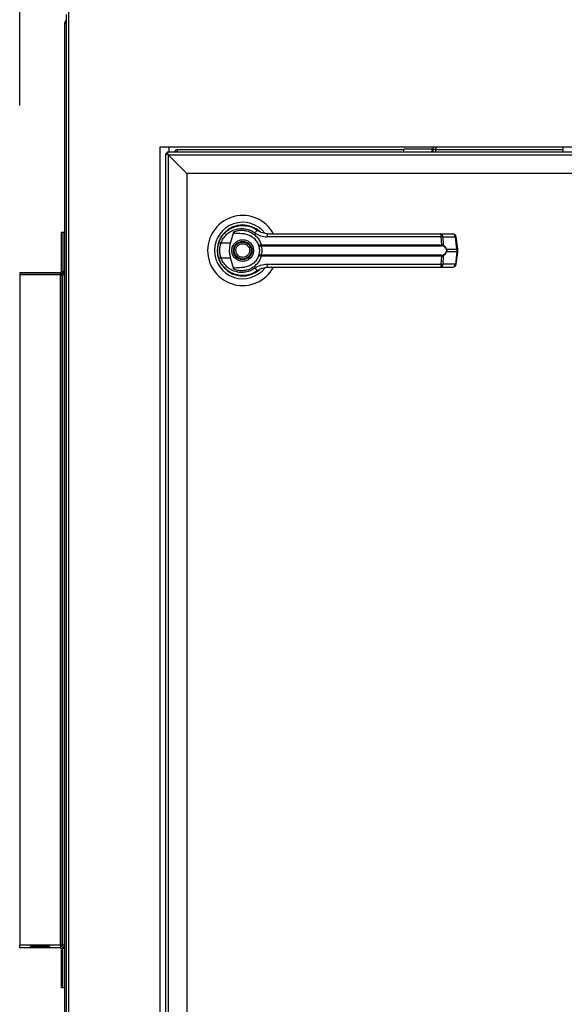
# Model space of a CAD drawing. Units: inches. Extents: x 0.3 to 10.6, y 0.4 to 8.2.
# Drawn here: x 6.6 to 6.7, y 2.9 to 3.2 of the extents above; entities that cross this region are included whole.
import ezdxf

# ---------------------------------------------------------------- set-up
doc = ezdxf.new("R2010")
doc.units = ezdxf.units.IN
doc.header["$MEASUREMENT"] = 0
doc.linetypes.add('HIDDEN', pattern=[0.07500000000000001, 0.05, -0.025])
doc.layers.add('SERVICE_AREA_LINE', color=7, linetype='HIDDEN')
doc.styles.add('SLDTEXTSTYLE0', font='GOTHIC.TTF', dxfattribs={"width": 0.913})
doc.dimstyles.new('SLDDIMSTYLE0', dxfattribs={"dimtxt": 0.08333333333333333, "dimasz": 0.1, "dimexe": 0, "dimexo": 0.0625, "dimgap": 0.02083333333333333, "dimtad": 0, "dimtih": 1, "dimtoh": 1, "dimdec": 6, "dimlfac": 80, "dimrnd": 1e-09, "dimzin": 12, "dimdsep": 46, "dimlunit": 5, "dimtxsty": 'SLDTEXTSTYLE0', "dimsah": 1, "dimcen": 0.09, "dimadec": 0, "dimazin": 3, "dimtfac": 1, "dimtdec": 3, "dimtofl": 0, "dimtmove": 0, "dimatfit": 3, "dimfxl": 1, "dimfrac": 2, "dimtolj": 1, "dimtzin": 12, "dimarcsym": 0})

# ---------------------------------------------------------------- blocks, each defined once
blk = doc.blocks.new('_D_2')
at = {"layer": 'SERVICE_AREA_LINE'}
for p, q in [((6.560780772973593, 3.131672068690984), (6.560780772973604, 4.602259451595089)), ((8.125829560964918, 3.34705347747517), (8.12582956096493, 4.602259451595077)), ((6.560780772973603, 4.477259451595089), (6.898325518260819, 4.477259451595086)), ((8.125829560964927, 4.477259451595077), (7.734899587419115, 4.47725945159508))]:
    blk.add_line(p, q, dxfattribs=at)
for points in [[(6.560780772973603, 4.477259451595089), (6.660780772973602, 4.462259451595088), (6.660780772973602, 4.492259451595087)], [(8.125829560964927, 4.477259451595077), (8.025829560964928, 4.492259451595078), (8.025829560964928, 4.462259451595078)]]:
    blk.add_solid(points, dxfattribs=at)
at = {"layer": 'SERVICE_AREA_LINE', "char_height": 0.08333333333333333, "attachment_point": 1, "style": 'SLDTEXTSTYLE0'}
for s, insert in [('125 1/4"', (6.898325518260818, 4.517501057219287)), (' Overall', (7.319930481177643, 4.517501057219287))]:
    blk.add_mtext(s, dxfattribs=dict(at, insert=insert))

msp = doc.modelspace()

# ---------------------------------------------------------------- linework, layer by layer
at = {"color": 8, "linetype": 'Continuous', "lineweight": 25}
for p, q in [((6.575280772973478, 2.782765818690575), (6.575280772973478, 3.520479335464318)), ((6.682271869968465, 3.11876581869058), (6.682271869968465, 3.117890818690301))]:
    msp.add_line(p, q, dxfattribs=at)
at = {"color": 7, "linetype": 'Continuous', "lineweight": 25}
for p, q in [((6.574530772973479, 3.158515818690558), (6.574530772973479, 3.156015818690584)), ((6.574030772973485, 3.156015818690584), (6.574030772973485, 2.782765818690583)), ((6.574030772973485, 3.156015818690584), (6.574530772973485, 3.156015818690584)), ((6.574530772973485, 3.156015818690584), (6.574530772973485, 2.782765818690583)), ((6.602157647973478, 3.119515818690575), (6.852157647973479, 3.119515818690575)), ((6.602157647973479, 2.819515818690574), (6.602157647973478, 3.119515818690575)), ((6.603782647973326, 3.117390818690301), (6.603782647973326, 2.821890818690302)), ((6.604532647973326, 3.117140818690301), (6.603782647973326, 3.117390818690301)), ((6.604282647973327, 3.117390818690301), (6.603782647973326, 3.117390818690301)), ((6.604282647973327, 3.117890818690301), (6.604532647973327, 3.117140818690302)), ((6.849782647973327, 3.117890818690301), (6.604282647973327, 3.117890818690301)), ((6.604282647973327, 3.117390818690301), (6.604282647973327, 3.117890818690301)), ((6.604532647973326, 3.117140818690301), (6.604282647973327, 3.117390818690301)), ((6.604282647973327, 3.117390818690301), (6.604532647973327, 3.117140818690302)), ((6.604890147973528, 3.117890818690301), (6.604890147973528, 3.119515818690569)), ((6.674096869968469, 3.1186408186898), (6.607265147973528, 3.1186408186898)), ((6.607265147973528, 3.1181408186898), (6.607265147973528, 3.1186408186898)), ((6.674096869968469, 3.117890818690301), (6.674096869968469, 3.11876581869058)), ((6.682271869968465, 3.11876581869058), (6.674096869968469, 3.11876581869058)), ((6.682671869968464, 3.11876581869058), (6.682271869968465, 3.11876581869058)), ((6.682671869968465, 3.118740818690583), (6.682671869968465, 3.119515818690583)), ((6.683471869968464, 3.118740818690583), (6.682671869968465, 3.118740818690583)), ((6.682671869968465, 3.117890818690301), (6.682671869968465, 3.118740818690583)), ((6.683471869968464, 3.119515818690583), (6.683471869968464, 3.118740818690583)), ((6.683471869968464, 3.117890818690301), (6.683471869968464, 3.118740818690583)), ((6.720971869968465, 3.1186408186898), (6.683471869968465, 3.1186408186898)), ((6.720971869968465, 3.119515818690575), (6.720971869968465, 3.117890818690301)), ((6.604532647973326, 3.117140818690301), (6.604532647973326, 2.82197920703795)), ((6.604532647973326, 3.117140818690301), (6.610032647973327, 3.111640818690301)), ((6.604532647973327, 3.117140818690302), (6.849694259625679, 3.117140818690301)), ((6.610032647973327, 3.111640818690301), (6.610032647973326, 2.82747920703795)), ((6.844194259625679, 3.111640818690301), (6.610032647973327, 3.111640818690301)), ((6.573030772973593, 3.094172068690987), (6.573030772973593, 3.082672068690987)), ((6.573530772973593, 3.094172068690987), (6.573030772973593, 3.094172068690987)), ((6.573530772973593, 3.094172068690987), (6.573530772973593, 3.082672068690987)), ((6.574030772973552, 3.094172068690793), (6.573530772973552, 3.094172068690793)), ((6.621278065101323, 3.09414540156231), (6.621325188049819, 3.094098278613814)), ((6.622970173074729, 3.091035398974449), (6.62389830027258, 3.094404255041291)), ((6.622970173074729, 3.091035398974449), (6.620131459920596, 3.091035398974451)), ((6.628993277894589, 3.09315275473255), (6.62900617350957, 3.093175090592891)), ((6.629288625419186, 3.09298277266935), (6.628999401865021, 3.093163361760482)), ((6.685107023999434, 3.092913609775685), (6.633705805590094, 3.092913609775684)), ((6.684801862353532, 3.093812078532823), (6.688485339018403, 3.093812078532824)), ((6.685229844805795, 3.090542407834378), (6.685107023999434, 3.092913609775685)), ((6.68556098570726, 3.092913609775685), (6.685686441558627, 3.090480030983637)), ((6.68556098570726, 3.092913609775685), (6.689244462372129, 3.092913609775686)), ((6.689721997645745, 3.089319734747135), (6.689244462372129, 3.092913609775686)), ((6.689938550819627, 3.089363594317966), (6.689461015546011, 3.092957469346517)), ((6.63179854029044, 3.090518222296884), (6.63200150127965, 3.090542407834378)), ((6.632032973760952, 3.090299942843737), (6.631876846708728, 3.09029383258778)), ((6.63200150127965, 3.090542407834378), (6.685229844805795, 3.090542407834378)), ((6.632032973760952, 3.090299942843737), (6.685187134144354, 3.090299942843737)), ((6.686653614423691, 3.089319734747133), (6.689721997645745, 3.089319734747135)), ((6.689721997645745, 3.088461902633477), (6.686653614423688, 3.088461902633475)), ((6.689721997645745, 3.088461902633477), (6.689244462372129, 3.084868027604924)), ((6.689461015546009, 3.084824168034092), (6.689938550819624, 3.088418043062645)), ((6.689721997645745, 3.089319734747135), (6.689721997645745, 3.088461902633477)), ((6.689938555817291, 3.08841811826383), (6.68993855581729, 3.089363519116782)), ((6.619412670049599, 3.086763097683412), (6.619627871326348, 3.086143940139496)), ((6.6201314599206, 3.086746238406161), (6.622970173074734, 3.086746238406159)), ((6.623898300349584, 3.083377382063549), (6.622970173074734, 3.086746238406159)), ((6.63200150127965, 3.087239229546229), (6.631798540290442, 3.087263415083723)), ((6.632032973760952, 3.08748169453687), (6.631876846708728, 3.087487804792827)), ((6.685229844805794, 3.087239229546229), (6.63200150127965, 3.087239229546229)), ((6.685187134144353, 3.08748169453687), (6.632032973760952, 3.08748169453687)), ((6.685107023999435, 3.084868027604922), (6.685229844805794, 3.087239229546229)), ((6.685686441558625, 3.087301606396971), (6.685560985707261, 3.084868027604922)), ((6.560780772973594, 3.082422068690987), (6.572780772973593, 3.082422068690987)), ((6.560780772973594, 3.082422068690987), (6.560780772973594, 3.081922068690987)), ((6.572780772973593, 3.082422068690987), (6.572780772973593, 3.081922068690987)), ((6.573030772973593, 3.082672068690987), (6.573530772973593, 3.082672068690987)), ((6.574030772973552, 3.082672068690793), (6.573530772973552, 3.082672068690793)), ((6.63068967813873, 3.082731242201493), (6.630993113344798, 3.082947290193905)), ((6.6337058055901, 3.084868027604922), (6.685107023999435, 3.084868027604922)), ((6.684801862353532, 3.083969558847783), (6.688485339018398, 3.083969558847785)), ((6.689244462372129, 3.084868027604924), (6.685560985707261, 3.084868027604922)), ((6.560780772973594, 3.081922068690987), (6.572780772973593, 3.081922068690987)), ((6.560780772973591, 3.081922068690985), (6.560780772973591, 3.081672068690985)), ((6.572780772973593, 3.081672068690963), (6.560780772973594, 3.081672068690985)), ((6.560780772973594, 3.081672068690985), (6.560780772973591, 2.883922068690985)), ((6.563939628074586, 3.08190500456935), (6.569621917872597, 3.08190500456935)), ((6.569621917872597, 3.081762847964887), (6.563939628074586, 3.081762847964888)), ((6.572780772973592, 3.081672068690986), (6.572780772973592, 3.081922068690985)), ((6.572780772973593, 3.081672068690963), (6.573030772973593, 3.081672068690963)), ((6.572780772973593, 2.883922068690985), (6.572780772973593, 3.081672068690963)), ((6.573030772973592, 2.883922068690985), (6.573030772973593, 3.081672068690985)), ((6.573030772973593, 3.081672068690985), (6.573530772973593, 3.081672068690985)), ((6.573530772973593, 2.883922068690985), (6.573530772973593, 3.081672068690985)), ((6.574030772973552, 3.081672068690795), (6.573530772973553, 3.081672068690795)), ((6.623944045752188, 3.082023059961488), (6.623825955059943, 3.082023059961488)), ((6.629239340886715, 3.082023059961488), (6.629152734555478, 3.082023059961488)), ((6.629410659731643, 3.082093073122573), (6.629239340886715, 3.082023059961488)), ((6.572780772973593, 2.883922068690985), (6.560780772973591, 2.883922068690985)), ((6.560780772973591, 2.883172068690985), (6.560780772973591, 2.883922068690985)), ((6.572780772973593, 2.883172068690987), (6.560780772973591, 2.883172068690985)), ((6.569667172152938, 2.883504930354074), (6.563894373794245, 2.883504930354074)), ((6.563894373794245, 2.883298774532598), (6.563917828913466, 2.883504930354074)), ((6.563894373794245, 2.883298774532598), (6.569667172152938, 2.883298774532598)), ((6.569667172152938, 2.883298774532598), (6.569643717033717, 2.883504930354074)), ((6.573030772973592, 2.883922068690985), (6.572780772973593, 2.883922068690985)), ((6.572780772973593, 2.883922068690985), (6.572780772973593, 2.883172068690987)), ((6.573030772973592, 2.883922068690985), (6.573530772973593, 2.883922068690985)), ((6.573030772973592, 2.882922068690986), (6.573530772973593, 2.882922068690986)), ((6.573030772973592, 2.882922068690986), (6.573030772973592, 2.871422068690987)), ((6.574030772973552, 2.883922068690794), (6.573530772973552, 2.883922068690794)), ((6.574030772973552, 2.882922068690793), (6.573530772973552, 2.882922068690793)), ((6.573530772973552, 2.871422068690793), (6.573530772973552, 2.882922068690793)), ((6.573030772973592, 2.871422068690987), (6.573530772973593, 2.871422068690987)), ((6.573530772973552, 2.871422068690793), (6.574030772973552, 2.871422068690793))]:
    msp.add_line(p, q, dxfattribs=at)
at = {"color": 7, "linetype": 'Continuous', "lineweight": 25, "flags": 128}
for points in [[(6.619515896459239, 3.091337547221849), (6.619297017608884, 3.09058402143855), (6.61919201776792, 3.090046859565441)], [(6.619103444419665, 3.08905879748592), (6.619123349942878, 3.088321973356725), (6.6191645881212, 3.087924911690113)]]:
    msp.add_lwpolyline(points, dxfattribs=at)
at = {"color": 7, "linetype": 'Continuous', "lineweight": 25}
for radius in [0.002706692913385526, 0.002509842519685471]:
    msp.add_circle((6.626532647973329, 3.088890818690303), radius, dxfattribs=at)
for centre, radius, start, end in [((6.574780772973485, 3.156015818690584), 0.0007500000000000284, 109.4712206349581, 180), ((6.607265147973528, 3.1178908186898), 0.0007500000000000284, 90, 180), ((6.607265147973528, 3.1178908186898), 0.0002499999999998614, 90, 180), ((6.626532647973329, 3.088890818690303), 0.01033464566929156, 28.52890021438525, 179.9999999999803), ((6.626532647973329, 3.088890818690303), 0.008328639962620343, 37.89041259384574, 180), ((6.626532647973329, 3.088890818690303), 0.007529527559055321, 46.61992919321761, 311.3137341570938), ((6.626532647973329, 3.088890818690303), 0.007431102362204504, 50.74691141599175, 65.64642776672748), ((6.631294154537698, 3.09355255025402), 0.001287424141206295, 104.9614310942025, 155.0945922493835), ((6.621356680899589, 3.095018954532603), 0.004167718960324336, 244.2102721445684, 252.9036887139356), ((6.634889762937855, 3.093112033647177), 0.001200469505691812, 144.3281200461016, 189.5139976962792), ((6.684170818655051, 3.093096688935355), 0.0009539383761839279, 348.9351879892296, 48.58454989053829), ((6.6846893438175, 3.092947081693346), 0.0008722843305117733, 357.8008654884147, 82.58859690124207), ((6.688485339018402, 3.09282782656432), 0.0009842519685041573, 7.568826313221173, 90), ((6.688372820482368, 3.092947081693346), 0.0008722843305128776, 357.8008654884752, 82.58859690107604), ((6.626532647973329, 3.088890818690303), 0.01033464566929175, 179.9999999999803, 331.3966254430313), ((6.626532647973329, 3.088890818690303), 0.008328639962620343, 180, 322.304435995979), ((6.632195732741669, 3.090530974218039), 0.0003973970996450621, 181.8388576755375, 216.6365720687179), ((6.632643018190741, 3.090502403026395), 0.0006427630448915383, 176.4316724926317, 198.3598580092321), ((6.684742423727569, 3.090503273691888), 0.0004889895587921543, 335.4291353987679, 4.590326354935605), ((6.685366999809644, 3.090525629488662), 0.0003226798020522591, 302.2581059260662, 351.8762310136186), ((6.686324552571199, 3.089781553078766), 0.0005670607323723082, 292.7034090477281, 305.4712127544984), ((6.686324552571183, 3.08800008430182), 0.0005670607323965154, 54.528787245703, 67.2965909520277), ((6.621356680899464, 3.082762682848349), 0.004167718959961314, 107.0963112857477, 115.789727855851), ((6.632195732741678, 3.08725066316257), 0.0003973970996521068, 143.3634279322776, 178.1611423246242), ((6.632643018190812, 3.087279234354207), 0.0006427630449613196, 161.6401419923755, 183.5683275066243), ((6.68474242372756, 3.087278363688717), 0.0004889895587998874, 355.4096736452439, 24.57086460093808), ((6.685366999809651, 3.087256007891951), 0.0003226798020447112, 8.123768985779826, 57.74189407458061), ((6.572780772973593, 3.082672068690987), 0.0007500000000004725, 270.0000000000008, 0), ((6.572780772973593, 3.082672068690987), 0.0002500000000003055, 270.0000000000008, 0), ((6.574280772973553, 3.082672068690793), 0.0007500000000009166, 179.9999999976591, 250.5287793600219), ((6.631294154537707, 3.084229087126618), 0.001287424141230123, 204.9054077513907, 255.0385689054704), ((6.626532647973329, 3.088890818690303), 0.007381889763779375, 300.6054065056031, 306.8929642896109), ((6.634889762937878, 3.084669603733432), 0.001200469505707139, 170.4860023039731, 215.6718799534737), ((6.684170818655058, 3.084684948445249), 0.0009539383761782145, 311.4154501092131, 11.06481201097383), ((6.684689343817503, 3.084834555687259), 0.0008722843305101005, 277.4114030986002, 2.199134511765449), ((6.688372820482368, 3.084834555687263), 0.0008722843305123047, 277.4114030986356, 2.199134511644378), ((6.6884853390184, 3.084953810816289), 0.0009842519685041573, 270.0000000000008, 352.4311736868053), ((6.572780772973593, 2.882922068690986), 0.0007500000000000284, 2.680147411579822e-09, 90), ((6.572780772973593, 2.882922068690986), 0.0002500000000003055, 1.98466612123786e-09, 90), ((6.574280772973552, 2.882922068690793), 0.0007500000000000284, 109.4712206399149, 180)]:
    msp.add_arc(centre, radius, start, end, dxfattribs=at)
at = {"color": 8, "linetype": 'Continuous', "lineweight": 25}
for centre, radius, start, end in [((6.68918032314708, 3.093786829042648), 0.0008755716580511816, 274.2009143599324, 288.6981175217879), ((6.689657858420719, 3.090192954013986), 0.0008755716579395201, 274.2009143589554, 288.6981175225382), ((6.689657858420638, 3.08758868336629), 0.0008755716582800776, 71.30188247942132, 85.79908563738), ((6.689180323147049, 3.083994808337844), 0.0008755716581718414, 71.30188247886497, 85.799085638666)]:
    msp.add_arc(centre, radius, start, end, dxfattribs=at)
at = {"color": 7, "linetype": 'Continuous', "lineweight": 25}
for centre, major_axis, ratio, start_param, end_param in [((6.563955634404307, 3.081672068690985), (-1.239161572197389e-05, 0.0002499992528330885), 0.0493248348007532, 0.3691663054060206, 1.196740301253741), ((6.569605911542876, 3.081672068690985), (1.239161572197389e-05, 0.0002499992528330885), 0.04932483480066537, 5.086445005920679, 5.914019001773215), ((6.563958738930405, 2.883922068690985), (4.657509758754231e-05, 0.0007499945076157034), 0.06162706962116413, 2.16441090173128, 2.555632195420284), ((6.569602807016778, 2.883922068690985), (-4.657509758754231e-05, 0.0007499945076157034), 0.06162706962120077, 3.727553111759186, 4.118774405448102)]:
    msp.add_ellipse(centre, major_axis=major_axis, ratio=ratio, start_param=start_param, end_param=end_param, dxfattribs=at)
for points in [[(6.607353536321177, 3.1178908186898), (6.60734617062554, 3.117989096472655), (6.607331439234265, 3.118185652038364), (6.607309342147354, 3.118433560741186), (6.607287245060442, 3.118606997651029), (6.607272513669167, 3.11862954501021), (6.607265147973528, 3.1186408186898)], [(6.607353536321177, 3.1178908186898), (6.60734617062554, 3.117923577950751), (6.607331439234265, 3.117989096472655), (6.607309342147354, 3.118071732706929), (6.607287245060442, 3.11812954501021), (6.607272513669167, 3.118137060796603), (6.607265147973528, 3.1181408186898)]]:
    msp.add_open_spline(points, degree=3, dxfattribs=at)
for points, knots in [([(6.619543432742028, 3.091266353774282), (6.619773100425223, 3.091813321915325), (6.620233122009945, 3.092908892469851), (6.621385450728861, 3.094273174363852), (6.622786668728171, 3.095332339684319), (6.62438850308701, 3.096024523336173), (6.626097292154043, 3.096328298202545), (6.627822346761806, 3.096222789915331), (6.629500225093057, 3.095743472300704), (6.630473329768099, 3.095112865162034), (6.6309617818316, 3.094796330501332)], [0, 0, 0, 0, 0.1247405010944294, 0.2498537112149872, 0.3749474104956737, 0.4996740646461505, 0.6246233341652401, 0.7497571024560715, 0.8743900190627857, 1, 1, 1, 1]), ([(6.620131459920596, 3.091035398974451), (6.620335955697797, 3.09151630232935), (6.620743906120778, 3.09247566065806), (6.621762234710094, 3.093659018491859), (6.622992149441058, 3.094572190720609), (6.624393752029765, 3.095165449332646), (6.625885150171571, 3.0954227740194), (6.627389660571363, 3.095328573853563), (6.628851036760678, 3.094913399762459), (6.629702003719929, 3.094367166448536), (6.630126455342255, 3.094094712137892)], [0, 0, 0, 0, 0.1249878645519292, 0.2493393893473158, 0.3739734521709372, 0.499328638669813, 0.6244389588314213, 0.7496471746399335, 0.8751271577314574, 1, 1, 1, 1]), ([(6.62718924527549, 3.093768082073049), (6.626533476354332, 3.09382203627259), (6.625723508847623, 3.093888677351586), (6.624809653355589, 3.093903199871019), (6.624458911200533, 3.093928029190691), (6.624214431840944, 3.093968568557041), (6.624043744158855, 3.094036647477521), (6.623950023635118, 3.094108051082025), (6.623897642296375, 3.0941901918974), (6.623875132107623, 3.094291156371941), (6.623889683775932, 3.094362192787134), (6.623898300199905, 3.094404255309303)], [0, 0, 0, 0, 0.5495446370901934, 0.6787654693096852, 0.7632969545420777, 0.8434112956202402, 0.8845939794455505, 0.9156981251243101, 0.9401066845679148, 0.9645355990811988, 1, 1, 1, 1]), ([(6.623898300349587, 3.094404255317058), (6.624295996062035, 3.094545054098312), (6.625092599011931, 3.09482708058484), (6.626355735315344, 3.094921861446521), (6.627607572611694, 3.0947726333555), (6.628803672256723, 3.094361790091553), (6.629895200018059, 3.093708186893978), (6.63082558024102, 3.092831136241777), (6.631573186843462, 3.091770665143186), (6.63185872688619, 3.090951835295751), (6.63200150127965, 3.090542407834378)], [0, 0, 0, 0, 0.124857294107622, 0.2500949486993601, 0.3746947887189991, 0.4999282817452949, 0.6246872403135033, 0.7495440465901868, 0.8747681883954226, 1, 1, 1, 1]), ([(6.630126455342255, 3.094094712137892), (6.630673623773172, 3.093754350907764), (6.631766947459211, 3.093074258684454), (6.633059918942496, 3.09296712631899), (6.633705805590094, 3.092913609775684)], [0, 0, 0, 0, 0.5004633466787809, 1, 1, 1, 1]), ([(6.633914537737106, 3.093812078532823), (6.633382235209985, 3.093860396703613), (6.632584319130385, 3.093932825150683), (6.631684590731835, 3.094330335409288), (6.631253205946653, 3.094587843021077), (6.631044833430354, 3.094734957902637), (6.630985648151531, 3.094778482552544), (6.630967806737967, 3.094791824895919), (6.6309617818316, 3.094796330501332)], [0, 0, 0, 0, 0.5001419095522321, 0.7497076406390104, 0.9299568247747965, 0.9787644154276655, 0.9928289085271073, 1, 1, 1, 1]), ([(6.61915075820955, 3.088890818690306), (6.619168235471724, 3.089304102457544), (6.61920241038067, 3.090112234473502), (6.619431500662917, 3.090887542917523), (6.619543432742028, 3.091266353774282)], [0, 0, 0, 0, 0.5114062542713136, 1, 1, 1, 1]), ([(6.6201314599206, 3.086746238406161), (6.620033171064635, 3.087096999408408), (6.619836487072122, 3.087798900693786), (6.619761673647522, 3.088892292090352), (6.619837064720882, 3.089985079827552), (6.620033282484109, 3.090685129535831), (6.620131459920596, 3.091035398974451)], [0, 0, 0, 0, 0.2501919913540525, 0.5006545174572338, 0.7501527966102304, 1, 1, 1, 1]), ([(6.622970173074734, 3.086746238406159), (6.622872349458587, 3.087188659902913), (6.622673859638128, 3.088086358913809), (6.622651988705586, 3.08954587250648), (6.622859829428632, 3.090518843802747), (6.622970173074729, 3.091035398974449)], [0, 0, 0, 0, 0.3131155592611412, 0.6353297249493443, 1, 1, 1, 1]), ([(6.62333382907569, 3.088890818690305), (6.623376558866655, 3.089293189535719), (6.623442290852941, 3.089912163658811), (6.623841175884687, 3.090657117552875), (6.624254021107058, 3.091168880340302), (6.624766493409364, 3.091584383854542), (6.625511229894684, 3.09197078372502), (6.626532647973328, 3.092166899831259), (6.627554066051973, 3.09197078372502), (6.628298802537293, 3.091584383854542), (6.628811274839599, 3.091168880340302), (6.629224120061968, 3.090657117552875), (6.629623005093716, 3.089912163658811), (6.629688737080001, 3.089293189535721), (6.629731466870966, 3.088890818690307)], [0, 0, 0, 0, 0.1197284221973156, 0.1841803301191195, 0.250000000000045, 0.3158196698809823, 0.3802715778027862, 0.5000000000001072, 0.6197284221974283, 0.6841803301192321, 0.7500000000001694, 0.8158196698810949, 0.8802715778028988, 1, 1, 1, 1]), ([(6.627189245008661, 3.093768080091008), (6.62762396953601, 3.093674812487306), (6.628492137292601, 3.093488552174912), (6.629657412994109, 3.092765089016056), (6.630613884748449, 3.091783014359933), (6.6309886646421, 3.090944597245799), (6.631168670003293, 3.090541908686416)], [0, 0, 0, 0, 0.2509708904827918, 0.5012020745364206, 0.760429248589603, 1, 1, 1, 1]), ([(6.633914537737106, 3.093812078532823), (6.636185720823362, 3.093812078532823), (6.640728775765806, 3.093812078532823), (6.647642064689453, 3.093812078532823), (6.652270128139288, 3.093812078532823), (6.654583829075689, 3.093812078532823)], [0, 0, 0, 0, 0.3332977164931906, 0.6666965104583957, 1, 1, 1, 1]), ([(6.654583829075689, 3.093812078532823), (6.657140704662867, 3.093812078532823), (6.662262480033101, 3.093812078532823), (6.669897775439115, 3.093812078532823), (6.677450567149597, 3.093812078532823), (6.682353991321845, 3.093812078532823), (6.684801862353532, 3.093812078532823)], [0, 0, 0, 0, 0.2496083293731989, 0.4999999999999385, 0.7503916706266787, 1, 1, 1, 1]), ([(6.685107023999434, 3.092913609775685), (6.685207443815711, 3.092915658249744), (6.685380366743518, 3.092919185722159), (6.685507627730625, 3.092915257007047), (6.68556098570726, 3.092913609775685)], [0, 0, 0, 0, 0.5807200788819916, 1, 1, 1, 1]), ([(6.619543432742034, 3.08651528360633), (6.619431500663093, 3.086894094462401), (6.619202410380788, 3.087669402906396), (6.619168235471784, 3.08847753492236), (6.61915075820955, 3.088890818690306)], [0, 0, 0, 0, 0.4885937448565301, 1, 1, 1, 1]), ([(6.629731466870966, 3.088890818690307), (6.629688737080001, 3.088488447844892), (6.629623005093716, 3.087869473721799), (6.629224120061968, 3.087124519827734), (6.628811274839599, 3.086612757040308), (6.628298802537293, 3.086197253526067), (6.627554066051973, 3.08581085365559), (6.626532647973328, 3.08561473754935), (6.625511229894684, 3.08581085365559), (6.624766493409364, 3.086197253526068), (6.624254021107058, 3.086612757040307), (6.623841175884687, 3.087124519827734), (6.623442290852941, 3.087869473721798), (6.623376558866655, 3.08848844784489), (6.62333382907569, 3.088890818690305)], [0, 0, 0, 0, 0.119728422197495, 0.1841803301192685, 0.2500000000001629, 0.3158196698810692, 0.3802715778028427, 0.5000000000001071, 0.6197284221973717, 0.6841803301191451, 0.7500000000000514, 0.8158196698809458, 0.8802715778027194, 1, 1, 1, 1]), ([(6.624668826670415, 3.088117934372852), (6.624596504532478, 3.088362703634175), (6.624485250120235, 3.088739236478474), (6.624537671730525, 3.08926966754608), (6.624654569966896, 3.089667600665735), (6.624852774574434, 3.090033518882525), (6.62519334194042, 3.090438598226384), (6.625741095898152, 3.090799657551139), (6.626383619249065, 3.090932179163477), (6.626910907032627, 3.090886979618105), (6.627309895842258, 3.090768703933296), (6.627674093750986, 3.090570270446546), (6.628086500218417, 3.090232593014185), (6.628274353325518, 3.089887823907052), (6.628396469276245, 3.089663703007755)], [0, 0, 0, 0, 0.1197284221974814, 0.1841803301192612, 0.2500000000001713, 0.3158196698810819, 0.3802715778028655, 0.5000000000001523, 0.6197284221974372, 0.6841803301192263, 0.7500000000001281, 0.8158196698810387, 0.8802715778028223, 1, 1, 1, 1]), ([(6.628396469276245, 3.089663703007755), (6.628468791414181, 3.089418933746432), (6.628580045826423, 3.089042400902132), (6.628527624216134, 3.088511969834526), (6.628410725979761, 3.088114036714872), (6.628212521372224, 3.087748118498082), (6.627871954006237, 3.087343039154224), (6.627324200048506, 3.086981979829467), (6.626681676697594, 3.08684945821713), (6.62615438891403, 3.086894657762502), (6.625755400104399, 3.087012933447311), (6.625391202195672, 3.087211366934061), (6.62497879572824, 3.087549044366422), (6.624790942621143, 3.087893813473554), (6.624668826670415, 3.088117934372852)], [0, 0, 0, 0, 0.1197284221974686, 0.1841803301192599, 0.2500000000001819, 0.3158196698811043, 0.3802715778028994, 0.5000000000002031, 0.6197284221975095, 0.6841803301193095, 0.7500000000002232, 0.8158196698811455, 0.8802715778029406, 1, 1, 1, 1]), ([(6.631168670057679, 3.090541908533706), (6.631181644055428, 3.090527761928389), (6.631207657446513, 3.090499397411625), (6.631340902444735, 3.090481777274821), (6.631534777699804, 3.090481345300642), (6.631710076168629, 3.090505854011147), (6.63179854029044, 3.090518222296884)], [0, 0, 0, 0, 0.246589339092309, 0.4944216146125586, 0.7448605902272574, 1, 1, 1, 1]), ([(6.631168670057679, 3.090541908533706), (6.631189046684841, 3.090506705140774), (6.631229756252682, 3.090436373829242), (6.631385042596466, 3.090354433213395), (6.631600353871209, 3.09029454757311), (6.631784055859343, 3.090294072536477), (6.631876846708728, 3.09029383258778)], [0, 0, 0, 0, 0.2484815077852778, 0.4964302835022238, 0.7456387805375231, 1, 1, 1, 1]), ([(6.631168670057679, 3.090541908533706), (6.631204802386907, 3.09043479892082), (6.631276731141749, 3.09022157543784), (6.631373520923853, 3.089808993042193), (6.6314407398295, 3.089361331120032), (6.631449516066264, 3.089047742665862), (6.631453907815849, 3.088890818690309)], [0, 0, 0, 0, 0.2511406417895268, 0.4999465586487712, 0.7497663802256423, 1, 1, 1, 1]), ([(6.631453907815849, 3.088890818690308), (6.631449540960858, 3.088734365241208), (6.631440790271419, 3.088420850011647), (6.631373492548343, 3.087972172865328), (6.631276497884599, 3.087559269943855), (6.631204568026418, 3.087346110250894), (6.631168670119532, 3.087239729020572)], [0, 0, 0, 0, 0.2494873086020053, 0.4999446882064225, 0.7504382814661827, 0.9999999999999999, 0.9999999999999999, 0.9999999999999999, 0.9999999999999999]), ([(6.631876844653826, 3.090293833087213), (6.631888124704478, 3.090267839000612), (6.631912051493526, 3.090212701391235), (6.63199238544501, 3.090047315328147), (6.632099374426429, 3.089766466014083), (6.632190457616121, 3.089352435257453), (6.632223520247833, 3.088890708049454), (6.632190390461994, 3.088428678125332), (6.632099233538292, 3.088014628168969), (6.631992179674982, 3.087733890994688), (6.631911992832303, 3.087568805114688), (6.631888124684947, 3.087513798159361), (6.631876846527645, 3.087487806318201)], [0, 0, 0, 0, 0.04677499287400053, 0.09921723064845998, 0.2197674329586136, 0.3557598048792311, 0.5000986992804641, 0.644240078952131, 0.7805353850205922, 0.9010085691927698, 0.9532246507660932, 1, 1, 1, 1]), ([(6.685539225042742, 3.090252754565415), (6.68548771387205, 3.090266953349351), (6.685382666852751, 3.090295909009065), (6.68525314385658, 3.090298581065096), (6.685187134144354, 3.090299942843737)], [0, 0, 0, 0, 0.4903629920686389, 1, 1, 1, 1]), ([(6.685229844805795, 3.090542407834378), (6.685317647836349, 3.090540809190364), (6.685492504886702, 3.090537625539695), (6.68562198087406, 3.090499174266204), (6.685686441558625, 3.090480030983637)], [0, 0, 0, 0, 0.5021417802499314, 1, 1, 1, 1]), ([(6.686543415859872, 3.089258430975362), (6.686484081248823, 3.089381066652275), (6.686365322937211, 3.089626522140663), (6.686037622865277, 3.090005443654707), (6.685738460615193, 3.090153891511364), (6.685539225042742, 3.090252754565415)], [0, 0, 0, 0, 0.250105495432759, 0.5005865183412934, 1, 1, 1, 1]), ([(6.685539225042742, 3.087528882815193), (6.685739183070211, 3.087628189771494), (6.686039039898789, 3.087777110369226), (6.686366326896133, 3.088156772762616), (6.686484550175012, 3.088401401144926), (6.686543415859868, 3.088523206405245)], [0, 0, 0, 0, 0.5012387056893439, 0.7516569879709671, 0.9999999999999999, 0.9999999999999999, 0.9999999999999999, 0.9999999999999999]), ([(6.685686441558627, 3.090480030983637), (6.685876120143452, 3.090354831642648), (6.686161287176948, 3.090166604148763), (6.686479937641329, 3.089729401245265), (6.686595621003907, 3.089456528859015), (6.686653614423691, 3.089319734747133)], [0, 0, 0, 0, 0.4976379495153064, 0.7481600410960946, 1, 1, 1, 1]), ([(6.686653614423688, 3.088461902633475), (6.686596262834523, 3.088326415995068), (6.686481270583447, 3.088054759816606), (6.686163149323038, 3.087616568420509), (6.685877034502323, 3.087427531636081), (6.685686441558625, 3.087301606396971)], [0, 0, 0, 0, 0.2493530627598874, 0.4999629551200946, 0.9999999999999999, 0.9999999999999999, 0.9999999999999999, 0.9999999999999999]), ([(6.686543415859872, 3.089258430975362), (6.686563812654077, 3.089199832226635), (6.686604518064368, 3.089082888059544), (6.686622633646873, 3.088891316059784), (6.686604408774654, 3.088699391912821), (6.686563856372246, 3.088582251329743), (6.686543415859868, 3.088523206405245)], [0, 0, 0, 0, 0.2504378663693995, 0.4997930557606968, 0.7478697776624886, 1, 1, 1, 1]), ([(6.686653614423691, 3.089319734747133), (6.686674286135414, 3.089249457722378), (6.68671489560414, 3.089111398877654), (6.68673181021436, 3.088890928633859), (6.686714934391198, 3.088670393474907), (6.686674299307152, 3.088532232233006), (6.686653614423688, 3.088461902633475)], [0, 0, 0, 0, 0.2544265067698385, 0.4998195315557874, 0.7453881308906887, 1, 1, 1, 1]), ([(6.630961781831596, 3.082985306879285), (6.630476609329049, 3.08267062308844), (6.62950471227116, 3.082040248842408), (6.627829254225321, 3.081559869834969), (6.626103789751887, 3.081453219580357), (6.624394813461116, 3.081755090104366), (6.622792380339316, 3.082445851058864), (6.621391597550736, 3.083503170488897), (6.620236713734859, 3.084866509761476), (6.61977518169183, 3.08596413391241), (6.619543432742034, 3.08651528360633)], [0, 0, 0, 0, 0.1248060236322322, 0.2500112981229491, 0.374899431335699, 0.4996391869785747, 0.624810467742444, 0.7496455802442697, 0.8742896084214965, 1, 1, 1, 1]), ([(6.63012645534225, 3.08368692524272), (6.629702003719926, 3.083414470932073), (6.628851036760681, 3.082868237618144), (6.627389660571366, 3.082453063527043), (6.625885150171572, 3.082358863361206), (6.624393752029768, 3.08261618804796), (6.62299214944106, 3.083209446659996), (6.621762234710095, 3.084122618888746), (6.620743906120778, 3.085305976722547), (6.620335955697801, 3.08626533505126), (6.6201314599206, 3.086746238406161)], [0, 0, 0, 0, 0.1248728422682898, 0.2503528253597761, 0.3755610411682769, 0.5006713613298904, 0.6260265478287381, 0.7506606106523548, 0.8750121354477453, 1, 1, 1, 1]), ([(6.63200150127965, 3.087239229546229), (6.63185924244987, 3.086831037126766), (6.631574235803192, 3.086013249205622), (6.630828045056597, 3.084953358262326), (6.629897413800446, 3.084075000746866), (6.628805271021764, 3.083420460160429), (6.62760808509753, 3.083009106572421), (6.626356062314147, 3.082859769181611), (6.625092743865384, 3.082954515552093), (6.624296045084422, 3.083236569265649), (6.623898300437268, 3.083377382026327)], [0, 0, 0, 0, 0.1248486316532858, 0.2501264062470849, 0.3749303580864689, 0.499999479422308, 0.6252528947670227, 0.7498758287374289, 0.8751277739836003, 1, 1, 1, 1]), ([(6.631168670057447, 3.087239728846248), (6.630989112456089, 3.086837862283293), (6.630615324187144, 3.086001289474463), (6.6296609052969, 3.08501945829744), (6.628495516135502, 3.084294146183504), (6.627625399357688, 3.084107243898197), (6.627189244357671, 3.084013557201963)], [0, 0, 0, 0, 0.2390656428802941, 0.4976672228916055, 0.7482005197524948, 0.9999999999999999, 0.9999999999999999, 0.9999999999999999, 0.9999999999999999]), ([(6.631876846708728, 3.087487804792827), (6.631784011015298, 3.087487562066506), (6.631600280736571, 3.087487081689044), (6.631384984436465, 3.087427178820387), (6.631229742429794, 3.087345246795232), (6.631189042066791, 3.087274926638152), (6.631168670057683, 3.08723972884691)], [0, 0, 0, 0, 0.2544860090118424, 0.5036509519093503, 0.7515592839472027, 1, 1, 1, 1]), ([(6.631798540290442, 3.087263415083723), (6.631710033884514, 3.087275787960418), (6.631534709622435, 3.087300297660631), (6.631340851447381, 3.087299855924297), (6.631207647248099, 3.087282233844301), (6.631181640662316, 3.087253873414803), (6.631168670057683, 3.08723972884691)], [0, 0, 0, 0, 0.2552649486572101, 0.5056598817699792, 0.7534512880003774, 1, 1, 1, 1]), ([(6.685187134144353, 3.08748169453687), (6.685253179811742, 3.087483057844492), (6.685382702295217, 3.087485731433781), (6.685487745241102, 3.087514690471966), (6.685539225042742, 3.087528882815193)], [0, 0, 0, 0, 0.5099166230876622, 1, 1, 1, 1]), ([(6.685686441558625, 3.087301606396971), (6.685622020330015, 3.087282471829996), (6.685492551329459, 3.087244016598457), (6.685317695708418, 3.087240830370043), (6.685229844805794, 3.087239229546229)], [0, 0, 0, 0, 0.4975803345537011, 1, 1, 1, 1]), ([(6.623898309597162, 3.083377384638778), (6.623890840163968, 3.083411752685458), (6.623875830800917, 3.083480813145137), (6.62389307027797, 3.083584271806415), (6.623950581124067, 3.083675089535851), (6.624065737080993, 3.083760458737588), (6.624459396010968, 3.083885656389835), (6.625526602681785, 3.083870299640724), (6.62650632718139, 3.083954713974221), (6.627189245023197, 3.084013555061152)], [0, 0, 0, 0, 0.02923231099880172, 0.05874051713923774, 0.08490693594947343, 0.1171889437194069, 0.1763489850118055, 0.425873320728864, 1, 1, 1, 1]), ([(6.63012645534225, 3.08368692524272), (6.630671994818932, 3.084026450645982), (6.631765105939815, 3.084706766205152), (6.633058104449439, 3.084814207224957), (6.6337058055901, 3.084868027604922)], [0, 0, 0, 0, 0.4990704661768218, 1, 1, 1, 1]), ([(6.630961781831596, 3.082985306879285), (6.630963430506601, 3.082986542326561), (6.630979239318534, 3.082998388781181), (6.631035678118297, 3.083040134607669), (6.63146277261851, 3.083342026841719), (6.632394037633411, 3.083828351989109), (6.633384952334515, 3.083920376943146), (6.633914537737111, 3.083969558847784)], [0, 0, 0, 0, 0.001965574091266777, 0.01884749330600243, 0.06698739448139314, 0.5013598488648704, 0.9999999999999999, 0.9999999999999999, 0.9999999999999999, 0.9999999999999999]), ([(6.633914537737111, 3.083969558847784), (6.636185720823175, 3.083969558847784), (6.640728775765365, 3.083969558847783), (6.647642064688979, 3.083969558847783), (6.652270128139022, 3.083969558847783), (6.654583829075693, 3.083969558847783)], [0, 0, 0, 0, 0.3332977164640153, 0.6666965104197115, 1, 1, 1, 1]), ([(6.654583829075693, 3.083969558847783), (6.65714070466287, 3.083969558847783), (6.662262480033103, 3.083969558847784), (6.669897775439118, 3.083969558847783), (6.677450567149599, 3.083969558847784), (6.682353991321846, 3.083969558847783), (6.684801862353532, 3.083969558847783)], [0, 0, 0, 0, 0.2496083293731775, 0.4999999999999454, 0.7503916706267173, 1, 1, 1, 1]), ([(6.685107023999435, 3.084868027604922), (6.685207443815711, 3.084865979130862), (6.685380366743519, 3.084862451658446), (6.685507627730625, 3.084866380373559), (6.685560985707261, 3.084868027604922)], [0, 0, 0, 0, 0.5807200788748293, 1, 1, 1, 1])]:
    msp.add_open_spline(points, degree=3, knots=knots, dxfattribs=at)

# ---------------------------------------------------------------- dimensions: what is measured, and where the dimension line sits
at = {"layer": 'SERVICE_AREA_LINE'}
dim = msp.add_linear_dim(base=(8.125829560964927, 4.477259451595078), p1=(6.560780772973593, 3.081672068690985), p2=(8.125829560964918, 3.297053477475171), text='<> Overall', dimstyle='SLDDIMSTYLE0', dxfattribs=at)
dim.commit()
dim.dimension.update_dxf_attribs({"geometry": '_D_2', "text_midpoint": (7.316612552839967, 4.477259451595083), "dimtype": 160})

doc.saveas('drawing.dxf')
